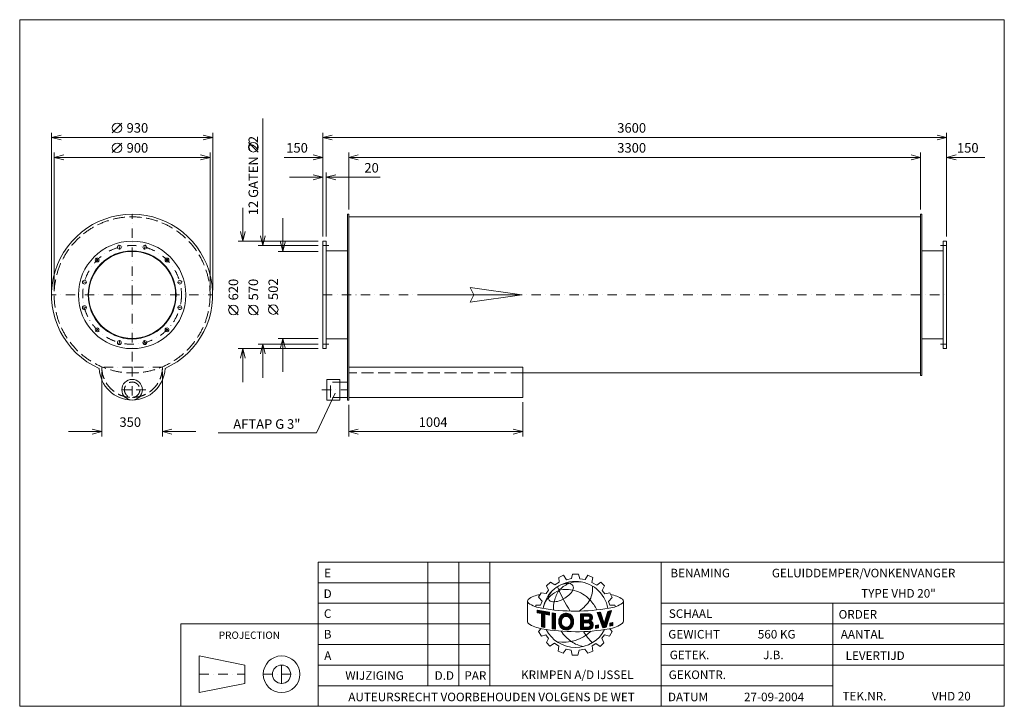
# Model space of a CAD drawing. Extents: x 606 to 6288, y -2304 to 1656.
import ezdxf
from ezdxf.enums import TextEntityAlignment as Align

# ---------------------------------------------------------------- set-up
doc = ezdxf.new("R2010")
doc.units = 0
doc.header["$MEASUREMENT"] = 0
doc.linetypes.add('DGN Style 3', pattern=[95.724255, 68.374468, -27.349787])
doc.linetypes.add('DGN Style 4', pattern=[109.467523, 54.699574, -27.349787, 0.068374, -27.349787])
for name, color, linetype in [('Level 1', 7, 'Continuous'), ('Level 24', 7, 'Continuous'), ('Level 9', 7, 'Continuous')]:
    doc.layers.add(name, color=color, linetype=linetype)
doc.styles.add('Style-ENGINEERING', font='ENGINEERING.shx')

msp = doc.modelspace()

# ---------------------------------------------------------------- linework, layer by layer
at = {"layer": 'Level 1', "color": 7, "linetype": 'Continuous', "lineweight": 0}
for p, q in [((2009, 1085.2), (2009, 353.5)), ((1140, 1004.1), (1195, 1059.1)), ((789.5, 96), (789.5, 1004.1)), ((1719.5, 976.6), (789.5, 976.6)), ((1719.5, 96), (1719.5, 1004.1)), ((2355, 406), (2355, 1004.1)), ((2355, 976.6), (5955, 976.6)), ((5955, 406), (5955, 1004.1)), ((1140, 889.1), (1195, 944.1)), ((1981.5, 892.6), (1926.5, 947.6)), ((804.5, 96), (804.5, 889.1)), ((1704.5, 861.6), (804.5, 861.6)), ((1704.5, 96), (1704.5, 889.1)), ((2132.8, 861.6), (2355, 861.6)), ((2505, 561), (2505, 889.1)), ((2505, 861.6), (5805, 861.6)), ((5805, 561), (5805, 889.1)), ((5955, 861.6), (6175.3, 861.6)), ((2162.5, 746.6), (2355, 746.6)), ((2375, 406), (2375, 774.1)), ((2686.5, 746.6), (2375, 746.6)), ((1894, 571), (1894, 378.5)), ((2124, 512), (2124, 319.5)), ((2505, 518.5), (5805, 518.5)), ((1184.3, 330.3), (1177.1, 357.4)), ((1324.6, 330.3), (1331.9, 357.4)), ((2327.5, 378.5), (1866.5, 378.5)), ((2327.5, 353.5), (1981.5, 353.5)), ((2327.5, 319.5), (2096.5, 319.5)), ((2375, 322.5), (2497, 322.5)), ((5935, 322.5), (5813, 322.5)), ((1062.9, 260.1), (1043, 280)), ((1446.1, 260.1), (1465.9, 280)), ((992.7, 138.7), (965.6, 145.9)), ((1516.2, 138.7), (1543.3, 145.9)), ((1866.5, -46), (1811.5, 9)), ((1981.5, -46), (1926.5, 9)), ((2096.5, -43.8), (2041.5, 11.2)), ((992.7, -1.6), (965.6, -8.9)), ((1516, -1.5), (1543.1, -8.7)), ((1062.9, -123.1), (1043, -142.9)), ((1446, -122.9), (1465.8, -142.7)), ((1184.3, -193.2), (1177.1, -220.3)), ((1324.6, -193), (1331.9, -220.1)), ((2327.5, -216.5), (1981.5, -216.5)), ((2009, -409), (2009, -216.5)), ((2327.5, -182.5), (2096.5, -182.5)), ((2124, -375), (2124, -182.5)), ((2375, -185.5), (2497, -185.5)), ((5935, -185.5), (5813, -185.5)), ((2327.5, -241.5), (1866.5, -241.5)), ((1894, -434), (1894, -241.5)), ((1079.5, -375.5), (1079.5, -747.7)), ((1429.5, -375.5), (1429.5, -747.7)), ((2505, -348), (3509, -348)), ((3509, -348), (3509, -523)), ((3509, -381.5), (5805, -381.5)), ((2318.9, -727.1), (2426.7, -499.2)), ((3509, -523), (2505, -523)), ((2505, -565.5), (2505, -747.7)), ((3509, -550.5), (3509, -747.7)), ((887, -720.2), (1079.5, -720.2)), ((1622, -720.2), (1429.5, -720.2)), ((1750.5, -727.1), (2318.9, -727.1)), ((2505, -720.2), (3509, -720.2)), ((2961.8, -2185.5), (2961.8, -1472.7)), ((3140, -2185.5), (3140, -1472.7)), ((3318.2, -2185.5), (3318.2, -1472.7)), ((4308.2, -2304.3), (4308.2, -1472.7)), ((3645.9, -1610.3), (3669.4, -1587.7)), ((3669.4, -1587.7), (3693.5, -1604.4)), ((3693.5, -1604.4), (3719.5, -1588.7)), ((3717.5, -1560.7), (3744.5, -1547.9)), ((3719.5, -1588.7), (3717.5, -1560.7)), ((3744.5, -1547.9), (3761.8, -1574.3)), ((3761.8, -1574.3), (3791.3, -1567.1)), ((3791.3, -1567.1), (3795.8, -1542.6)), ((3795.8, -1542.6), (3830.7, -1542.6)), ((3830.7, -1542.6), (3838.9, -1568.6)), ((3838.9, -1568.6), (3869.4, -1573.4)), ((3869.4, -1573.4), (3885, -1548.6)), ((3885, -1548.6), (3913.9, -1561.3)), ((3913.9, -1561.3), (3908.2, -1589.8)), ((3908.2, -1589.8), (3935.8, -1605.8)), ((3935.8, -1605.8), (3959.4, -1588.6)), ((3959.4, -1588.6), (3979.9, -1608.6)), ((2328.2, -1591.5), (3318.2, -1591.5)), ((3643.4, -1653.9), (3658.2, -1634.8)), ((3658.2, -1634.8), (3645.9, -1610.3)), ((3979.9, -1608.6), (3967.1, -1635.9)), ((3967.1, -1635.9), (3982.3, -1654.7)), ((3536.5, -1700.2), (3536.5, -1818.4)), ((3600.7, -1674.5), (3615.5, -1649)), ((3620.9, -1698.1), (3600.7, -1674.5)), ((3612, -1720.7), (3620.9, -1698.1)), ((3615.5, -1649), (3643.4, -1653.9)), ((3982.3, -1654.7), (4012.3, -1649.9)), ((4004.4, -1700), (4025.5, -1676.6)), ((4010.8, -1720.8), (4004.4, -1700)), ((4012.3, -1649.9), (4025.5, -1676.6)), ((4090.3, -1696.5), (4090.3, -1813.1)), ((2328.2, -1710.3), (3318.2, -1710.3)), ((3584.1, -1730), (3584.1, -1720.7)), ((3584.1, -1720.7), (3612, -1720.7)), ((3592, -1749.4), (3663, -1762.2)), ((3592, -1764.4), (3592, -1749.4)), ((3592, -1750.6), (3592.9, -1749.6)), ((3592, -1754.9), (3596.6, -1750.3)), ((3592, -1759.3), (3600.3, -1750.9)), ((3592, -1763.6), (3604, -1751.6)), ((3595, -1765), (3607.7, -1752.3)), ((3598.6, -1765.7), (3611.4, -1752.9)), ((3602.3, -1766.4), (3615.1, -1753.6)), ((3605.9, -1767.1), (3618.8, -1754.3)), ((3609.6, -1767.8), (3622.5, -1754.9)), ((3613.2, -1768.5), (3626.2, -1755.6)), ((3616.5, -1769.6), (3629.9, -1756.3)), ((3616.5, -1773.9), (3633.5, -1756.9)), ((3616.5, -1778.3), (3637.2, -1757.6)), ((3616.5, -1782.6), (3640.9, -1758.2)), ((3616.5, -1787), (3644.6, -1758.9)), ((3616.5, -1791.3), (3648.3, -1759.6)), ((3638.8, -1773.4), (3652, -1760.2)), ((3642.5, -1774.1), (3655.7, -1760.9)), ((3646.1, -1774.8), (3659.4, -1761.6)), ((3937.7, -1764), (3958.2, -1761.3)), ((3942.2, -1775.9), (3956.5, -1761.5)), ((3958.2, -1761.3), (3979.7, -1826.2)), ((3979.7, -1826.2), (4000.4, -1756.9)), ((3990.5, -1848.4), (4021.2, -1752.4)), ((3991.1, -1787.9), (4018.6, -1760.4)), ((3993, -1781.7), (4020.7, -1754)), ((3994.8, -1775.5), (4017, -1753.3)), ((3996.7, -1769.3), (4011.5, -1754.5)), ((3998.6, -1763.1), (4006, -1755.7)), ((4000.4, -1756.9), (4021.2, -1752.4)), ((4000.4, -1756.9), (4000.4, -1756.9)), ((4039.6, -1720.8), (4010.8, -1720.8)), ((4043.4, -1729.7), (4039.6, -1720.8)), ((4085, -1709.4), (4085.5, -1709)), ((4308.2, -1710.3), (6288.2, -1710.3)), ((5298.2, -2304.3), (5298.2, -1710.3)), ((3616.5, -1769.1), (3592, -1764.4)), ((3616.5, -1846), (3616.5, -1769.1)), ((3616.5, -1795.7), (3635.6, -1776.7)), ((3616.5, -1800.1), (3635.6, -1781)), ((3616.5, -1804.4), (3635.6, -1785.4)), ((3616.5, -1808.8), (3635.6, -1789.7)), ((3616.5, -1813.1), (3635.6, -1794.1)), ((3616.5, -1817.5), (3635.6, -1798.5)), ((3616.5, -1821.8), (3635.6, -1802.8)), ((3616.5, -1826.2), (3635.6, -1807.2)), ((3616.5, -1830.5), (3635.6, -1811.5)), ((3616.5, -1834.9), (3635.6, -1815.9)), ((3635.6, -1850.5), (3635.6, -1772.8)), ((3663, -1778.1), (3635.6, -1772.8)), ((3649.8, -1775.5), (3663, -1762.3)), ((3653.4, -1776.2), (3663, -1766.6)), ((3657.1, -1776.9), (3663, -1771)), ((3660.8, -1777.6), (3663, -1775.3)), ((3663, -1778.1), (3663, -1762.2)), ((3678.9, -1857.4), (3678.9, -1766)), ((3678.9, -1766), (3697.9, -1768.6)), ((3678.9, -1769.5), (3682, -1766.4)), ((3678.9, -1773.9), (3685.8, -1766.9)), ((3678.9, -1778.2), (3689.7, -1767.5)), ((3678.9, -1782.6), (3693.5, -1768)), ((3678.9, -1786.9), (3697.3, -1768.5)), ((3678.9, -1791.3), (3697.7, -1772.5)), ((3678.9, -1795.7), (3697.7, -1776.9)), ((3678.9, -1800), (3697.7, -1781.3)), ((3678.9, -1804.4), (3697.7, -1785.6)), ((3678.9, -1808.7), (3697.7, -1790)), ((3678.9, -1813.1), (3697.7, -1794.3)), ((3678.9, -1817.4), (3697.7, -1798.7)), ((3678.9, -1821.8), (3697.7, -1803)), ((3678.9, -1826.1), (3697.7, -1807.4)), ((3678.9, -1830.5), (3697.7, -1811.7)), ((3678.9, -1834.9), (3697.7, -1816.1)), ((3697.7, -1860.3), (3697.7, -1768.1)), ((3716.5, -1817.4), (3765.8, -1768.1)), ((3716.6, -1813), (3761.8, -1767.8)), ((3716.7, -1821.5), (3735.8, -1802.4)), ((3717, -1808.2), (3757.4, -1767.8)), ((3717.2, -1825.4), (3734.4, -1808.2)), ((3717.9, -1803), (3752.4, -1768.4)), ((3717.9, -1829.1), (3733, -1814)), ((3718.7, -1832.6), (3732.9, -1818.4)), ((3719.4, -1797), (3746.6, -1769.8)), ((3722.8, -1789.3), (3738.9, -1773.2)), ((3751.2, -1787), (3769.4, -1768.8)), ((3756.9, -1785.7), (3772.9, -1769.7)), ((3761.4, -1785.6), (3776.1, -1770.9)), ((3765.2, -1786.1), (3779.1, -1772.2)), ((3768.6, -1787), (3781.9, -1773.8)), ((3771.7, -1788.4), (3784.5, -1775.5)), ((3774.4, -1790), (3787, -1777.4)), ((3776.8, -1791.9), (3789.3, -1779.5)), ((3779, -1794.1), (3791.4, -1781.7)), ((3780.9, -1796.5), (3793.4, -1784)), ((3782.6, -1799.2), (3795.2, -1786.6)), ((3783.3, -1833.4), (3802.2, -1814.4)), ((3783.9, -1802.2), (3796.9, -1789.2)), ((3784.9, -1805.6), (3798.4, -1792.1)), ((3785.3, -1827), (3802, -1810.3)), ((3785.5, -1809.3), (3799.5, -1795.4)), ((3786.1, -1821.8), (3801.6, -1806.3)), ((3786.2, -1813), (3800.4, -1798.9)), ((3786.4, -1817.2), (3801.1, -1802.5)), ((3841.6, -1771.5), (3894, -1770.8)), ((3841.6, -1800.8), (3871.3, -1771.1)), ((3841.6, -1792.1), (3862.5, -1771.2)), ((3841.6, -1796.4), (3866.9, -1771.2)), ((3841.6, -1783.4), (3853.6, -1771.3)), ((3841.6, -1787.7), (3858, -1771.3)), ((3841.6, -1774.6), (3844.8, -1771.4)), ((3841.6, -1779), (3849.2, -1771.4)), ((3841.6, -1771.5), (3841.6, -1862.3)), ((3841.6, -1805.1), (3859.9, -1786.8)), ((3841.6, -1809.5), (3859.9, -1791.2)), ((3841.6, -1813.8), (3859.9, -1795.5)), ((3841.6, -1818.2), (3859.9, -1799.9)), ((3841.6, -1822.6), (3859.9, -1804.2)), ((3841.6, -1840), (3874.8, -1806.8)), ((3841.6, -1831.3), (3865.9, -1806.9)), ((3841.6, -1835.6), (3870.4, -1806.9)), ((3841.6, -1826.9), (3861.5, -1807)), ((3859.9, -1784.5), (3887.3, -1784.2)), ((3859.9, -1784.5), (3859.9, -1807)), ((3859.9, -1807), (3887.8, -1806.7)), ((3862.2, -1784.5), (3875.7, -1771.1)), ((3863.3, -1822.6), (3879.2, -1806.8)), ((3866.6, -1784.5), (3880.1, -1771)), ((3867.7, -1822.6), (3883.6, -1806.7)), ((3871.1, -1784.4), (3884.5, -1770.9)), ((3872.1, -1822.5), (3888, -1806.7)), ((3875.5, -1784.3), (3888.9, -1770.9)), ((3876.6, -1822.5), (3910.8, -1788.2)), ((3879.9, -1784.3), (3893.3, -1770.8)), ((3881, -1822.4), (3911.3, -1792.1)), ((3884.3, -1784.2), (3896.8, -1771.8)), ((3885.4, -1822.3), (3910.8, -1796.9)), ((3888.4, -1784.5), (3899.7, -1773.1)), ((3889.4, -1822.6), (3908.2, -1803.9)), ((3891.3, -1786), (3902.4, -1774.9)), ((3892.6, -1823.9), (3903.5, -1813)), ((3893.5, -1788.1), (3904.7, -1776.9)), ((3895.1, -1825.7), (3906, -1814.7)), ((3895.2, -1790.7), (3906.7, -1779.2)), ((3895.7, -1799), (3909.8, -1784.8)), ((3896.2, -1794.1), (3908.5, -1781.8)), ((3897.1, -1828.1), (3908.4, -1816.8)), ((3937.7, -1764), (3970.4, -1851.6)), ((3938.6, -1766.4), (3941.5, -1763.5)), ((3939.8, -1769.6), (3946.5, -1762.8)), ((3941, -1772.7), (3951.5, -1762.2)), ((3943.3, -1779.1), (3959, -1763.5)), ((3944.5, -1782.3), (3960, -1766.8)), ((3945.7, -1785.4), (3961.1, -1770)), ((3946.9, -1788.6), (3962.2, -1773.3)), ((3948.1, -1791.8), (3963.3, -1776.6)), ((3949.3, -1795), (3964.4, -1779.8)), ((3950.4, -1798.1), (3965.5, -1783.1)), ((3951.6, -1801.3), (3966.5, -1786.4)), ((3952.8, -1804.5), (3967.6, -1789.7)), ((3954, -1807.7), (3968.7, -1792.9)), ((3955.2, -1810.8), (3969.8, -1796.2)), ((3956.3, -1814), (3970.9, -1799.5)), ((3957.5, -1817.2), (3971.9, -1802.8)), ((3958.7, -1820.3), (3973, -1806)), ((3959.9, -1823.5), (3974.1, -1809.3)), ((3961.1, -1826.7), (3975.2, -1812.6)), ((3962.3, -1829.9), (3976.3, -1815.9)), ((3967, -1842.6), (4004.3, -1805.2)), ((3968.2, -1845.7), (4002.3, -1811.6)), ((3969.4, -1848.9), (4000.2, -1818)), ((3980, -1825.2), (4006.4, -1798.8)), ((3981.8, -1819), (4008.4, -1792.4)), ((3983.7, -1812.8), (4010.5, -1786)), ((3985.6, -1806.6), (4012.5, -1779.6)), ((3987.4, -1800.4), (4014.5, -1773.2)), ((3989.3, -1794.1), (4016.6, -1766.8)), ((2328.2, -1829.1), (1536.2, -1829.1)), ((1536.2, -1829.1), (1536.2, -2304.3)), ((2328.2, -1829.1), (3318.2, -1829.1)), ((3615.7, -1856.4), (3599, -1873.1)), ((3599, -1873.1), (3616.4, -1899.8)), ((3616.5, -1839.3), (3635.6, -1820.2)), ((3616.5, -1843.6), (3635.6, -1824.6)), ((3616.5, -1846), (3635.6, -1850.5)), ((3618.2, -1846.4), (3635.6, -1828.9)), ((3621.7, -1847.2), (3635.6, -1833.3)), ((3625.2, -1848), (3635.6, -1837.7)), ((3628.7, -1848.8), (3635.6, -1842)), ((3632.3, -1849.7), (3635.6, -1846.4)), ((3678.9, -1839.2), (3697.7, -1820.5)), ((3678.9, -1843.6), (3697.7, -1824.8)), ((3678.9, -1847.9), (3697.7, -1829.2)), ((3678.9, -1852.3), (3697.7, -1833.5)), ((3678.9, -1856.6), (3697.7, -1837.9)), ((3678.9, -1857.4), (3697.7, -1860)), ((3682.1, -1857.8), (3697.7, -1842.2)), ((3685.9, -1858.4), (3697.7, -1846.6)), ((3689.7, -1858.9), (3697.7, -1850.9)), ((3693.5, -1859.4), (3697.7, -1855.3)), ((3697.3, -1860), (3697.7, -1859.7)), ((3719.8, -1835.9), (3733.3, -1822.4)), ((3721, -1839), (3734, -1826)), ((3722.5, -1841.9), (3735, -1829.4)), ((3724.1, -1844.7), (3736.2, -1832.6)), ((3725.9, -1847.2), (3737.6, -1835.5)), ((3727.8, -1849.6), (3739.4, -1838)), ((3729.9, -1851.9), (3741.3, -1840.5)), ((3732.2, -1854), (3743.6, -1842.6)), ((3734.6, -1855.9), (3746.1, -1844.4)), ((3737.2, -1857.7), (3748.9, -1845.9)), ((3739.9, -1859.3), (3752, -1847.2)), ((3742.9, -1860.7), (3755.5, -1848)), ((3746, -1861.9), (3759.5, -1848.4)), ((3749.4, -1862.9), (3764.3, -1848)), ((3753, -1863.6), (3770.6, -1846.1)), ((3756.9, -1864.1), (3802.2, -1818.8)), ((3761.1, -1864.2), (3801.9, -1823.5)), ((3765.9, -1863.8), (3801.2, -1828.5)), ((3771.4, -1862.6), (3800.2, -1833.9)), ((3778.5, -1859.9), (3798.2, -1840.2)), ((3841.6, -1844.3), (3859.9, -1826)), ((3841.6, -1848.7), (3859.9, -1830.4)), ((3841.6, -1853), (3859.9, -1834.7)), ((3841.6, -1857.4), (3859.9, -1839.1)), ((3841.6, -1861.8), (3859.9, -1843.4)), ((3841.6, -1862.3), (3892, -1861.7)), ((3845.5, -1862.2), (3859.9, -1847.8)), ((3849.9, -1862.2), (3864.2, -1847.9)), ((3854.3, -1862.1), (3868.6, -1847.8)), ((3858.7, -1862.1), (3873, -1847.8)), ((3859.9, -1822.7), (3885.2, -1822.4)), ((3859.9, -1822.7), (3859.9, -1847.9)), ((3859.9, -1847.9), (3886.6, -1847.6)), ((3863.1, -1862), (3877.4, -1847.7)), ((3867.5, -1862), (3881.9, -1847.7)), ((3871.9, -1861.9), (3886.3, -1847.6)), ((3876.4, -1861.9), (3892, -1846.3)), ((3880.8, -1861.8), (3915, -1827.6)), ((3885.2, -1861.8), (3915.9, -1831)), ((3889.6, -1861.7), (3916.3, -1835)), ((3894.2, -1861.4), (3915.9, -1839.7)), ((3897.8, -1840.4), (3913.8, -1824.4)), ((3898.5, -1831), (3910.4, -1819.1)), ((3899.1, -1834.8), (3912.3, -1821.6)), ((3900.4, -1859.6), (3914.1, -1845.9)), ((3928.2, -1838.5), (3945.9, -1835.2)), ((3928.2, -1849.5), (3941.8, -1836)), ((3928.2, -1853.9), (3945.9, -1836.2)), ((3928.2, -1845.1), (3936.4, -1837)), ((3928.2, -1840.8), (3931, -1838)), ((3928.2, -1855.3), (3928.2, -1838.5)), ((3928.2, -1855.3), (3945.9, -1852)), ((3931.8, -1854.6), (3945.9, -1840.6)), ((3937.2, -1853.6), (3945.9, -1844.9)), ((3942.6, -1852.6), (3945.9, -1849.3)), ((3945.9, -1835.2), (3945.9, -1852)), ((3963.4, -1833), (3977.4, -1819.1)), ((3964.6, -1836.2), (3978.4, -1822.4)), ((3965.8, -1839.4), (3979.5, -1825.7)), ((3970.4, -1851.6), (3990.5, -1848.4)), ((3971.2, -1851.4), (3998.2, -1824.4)), ((3976.3, -1850.6), (3996.1, -1830.8)), ((3981.5, -1849.8), (3994.1, -1837.2)), ((3986.7, -1849), (3992, -1843.6)), ((4024.1, -1873), (4009.7, -1899)), ((4011.4, -1857.2), (4024.1, -1873)), ((4012.2, -1824.7), (4029, -1820.9)), ((4012.2, -1836.9), (4028, -1821.2)), ((4012.2, -1832.6), (4022.4, -1822.4)), ((4012.2, -1828.2), (4016.8, -1823.7)), ((4012.2, -1841.3), (4029, -1824.5)), ((4012.2, -1824.7), (4012.2, -1842)), ((4012.2, -1842), (4029, -1838.3)), ((4016.9, -1841), (4029, -1828.8)), ((4022.5, -1839.7), (4029, -1833.2)), ((4028.1, -1838.5), (4029, -1837.5)), ((4029, -1820.9), (4029, -1838.3)), ((4308.2, -1829.1), (6288.2, -1829.1)), ((3616.4, -1899.8), (3642.3, -1892.2)), ((3642.3, -1892.2), (3657.6, -1912.5)), ((3657.6, -1912.5), (3645.3, -1937.1)), ((3981.2, -1892.9), (3966.1, -1912)), ((3966.1, -1912), (3976.9, -1937.6)), ((4009.7, -1899), (3981.2, -1892.9)), ((2328.2, -1947.9), (3318.2, -1947.9)), ((3645.3, -1937.1), (3665.6, -1957.5)), ((3665.6, -1957.5), (3691.9, -1941)), ((3691.9, -1941), (3716.5, -1957.9)), ((3716.5, -1957.9), (3713.2, -1987.2)), ((3713.2, -1987.2), (3742, -1998.2)), ((3742, -1998.2), (3759.4, -1974.9)), ((3759.4, -1974.9), (3787.7, -1980.7)), ((3794.7, -2008.7), (3787.8, -1981.3)), ((3835.1, -1980.5), (3827.1, -2008.7)), ((3867.9, -1974.4), (3835.1, -1980.5)), ((3884.5, -1997.9), (3867.9, -1974.4)), ((3913.7, -1985.6), (3884.5, -1997.9)), ((3931.4, -1942.3), (3909.8, -1955.6)), ((3909.8, -1955.6), (3913.7, -1985.6)), ((3956.7, -1959.3), (3931.4, -1942.3)), ((3976.9, -1937.6), (3956.7, -1959.3)), ((4308.2, -1947.9), (6288.2, -1947.9)), ((1641.8, -2013.9), (1641.8, -2225.1)), ((1905.8, -2066.7), (1641.8, -2013.9)), ((3827.1, -2008.7), (3794.7, -2008.7)), ((1905.8, -2066.7), (1905.8, -2172.3)), ((2328.2, -2066.7), (3318.2, -2066.7)), ((4308.2, -2066.7), (5298.2, -2066.7)), ((4308.2, -2066.7), (6288.2, -2066.7)), ((1905.8, -2172.3), (1641.8, -2225.1)), ((2328.2, -2185.5), (4308.2, -2185.5)), ((4308.2, -2185.5), (5298.2, -2185.5))]:
    msp.add_line(p, q, dxfattribs=at)
at = {"layer": 'Level 1', "color": 7, "linetype": 'DGN Style 4', "lineweight": 0}
for p, q in [((1254.5, 68.5), (1254.5, 533.5)), ((2355, 353.5), (2390, 353.5)), ((5955, 353.5), (5920, 353.5)), ((1254.5, 68.5), (789.5, 68.5)), ((1254.5, 68.5), (1719.5, 68.5)), ((1254.5, 68.5), (1254.5, -348)), ((2355, 68.5), (5955, 68.5)), ((2355, -216.5), (2390, -216.5)), ((5955, -216.5), (5920, -216.5)), ((1254.5, -348), (1079.5, -348)), ((1254.5, -348), (1254.5, -538)), ((1429.5, -348), (1254.5, -348)), ((1254.5, -478.5), (1176, -478.5)), ((1332.9, -478.5), (1254.5, -478.5)), ((2348.8, -478.5), (2497, -478.5)), ((2117, -2119.5), (2117, -2013.9)), ((1641.8, -2119.5), (1905.8, -2119.5)), ((2011.4, -2119.5), (2117, -2119.5)), ((2117, -2119.5), (2222.6, -2119.5)), ((2117, -2119.5), (2117, -2225.1))]:
    msp.add_line(p, q, dxfattribs=at)
at = {"layer": 'Level 1', "color": 7, "linetype": 'DGN Style 3', "lineweight": 0}
msp.add_line((3509, -381.5), (2505, -381.5), dxfattribs=at)
at = {"layer": 'Level 1', "color": 7, "linetype": 'Continuous', "lineweight": 0, "flags": 128}
for points in [[(844.5, 962.9), (789.5, 976.6), (844.5, 990.4)], [(1664.5, 990.4), (1719.5, 976.6), (1664.5, 962.9)], [(2410, 962.9), (2355, 976.6), (2410, 990.4)], [(5900, 990.4), (5955, 976.6), (5900, 962.9)], [(859.5, 847.9), (804.5, 861.6), (859.5, 875.4)], [(1649.5, 875.4), (1704.5, 861.6), (1649.5, 847.9)], [(2300, 875.4), (2355, 861.6), (2300, 847.9)], [(2560, 847.9), (2505, 861.6), (2560, 875.4)], [(5750, 875.4), (5805, 861.6), (5750, 847.9)], [(6010, 847.9), (5955, 861.6), (6010, 875.4)], [(2300, 760.4), (2355, 746.6), (2300, 732.9)], [(2430, 732.9), (2375, 746.6), (2430, 760.4)], [(1907.8, 433.5), (1894, 378.5), (1880.3, 433.5)], [(2022.8, 408.5), (2009, 353.5), (1995.3, 408.5)], [(2137.8, 374.5), (2124, 319.5), (2110.3, 374.5)], [(1995.3, -271.5), (2009, -216.5), (2022.8, -271.5)], [(2110.3, -237.5), (2124, -182.5), (2137.8, -237.5)], [(1880.3, -296.5), (1894, -241.5), (1907.8, -296.5)], [(1024.5, -706.4), (1079.5, -720.2), (1024.5, -733.9)], [(1484.5, -733.9), (1429.5, -720.2), (1484.5, -706.4)], [(2560, -733.9), (2505, -720.2), (2560, -706.4)], [(3454, -706.4), (3509, -720.2), (3454, -733.9)], [(3663, -1778.1), (3663, -1762.2), (3592, -1749.4), (3592, -1764.4), (3616.5, -1769.1), (3616.5, -1846), (3635.6, -1850.5), (3635.6, -1772.8), (3663, -1778.1)], [(4000.4, -1756.9), (3979.7, -1826.2), (3958.2, -1761.3), (3937.7, -1764), (3970.4, -1851.6), (3990.5, -1848.4), (4021.2, -1752.4), (4000.4, -1756.9)], [(3697.7, -1768.6), (3697.7, -1768.6), (3678.9, -1766), (3678.9, -1857.4), (3697.7, -1860), (3697.7, -1768.6)], [(3928.2, -1855.3), (3945.9, -1852), (3945.9, -1835.2), (3928.2, -1838.5), (3928.2, -1855.3)], [(4029, -1838.3), (4029, -1820.9), (4012.2, -1824.7), (4012.2, -1842), (4029, -1838.3)]]:
    msp.add_lwpolyline(points, dxfattribs=at)
for points in [[(2505, -538), (2497, -538), (2497, 533.5), (2505, 533.5)], [(5805, 533.5), (5813, 533.5), (5813, -396.5), (5805, -396.5)], [(2355, 378.5), (2375, 378.5), (2375, -241.5), (2355, -241.5)], [(5955, 378.5), (5935, 378.5), (5935, -241.5), (5955, -241.5)], [(2328.2, -2304.3), (6288.2, -2304.3), (6288.2, -1472.7), (2328.2, -1472.7)]]:
    msp.add_lwpolyline(points, close=True, dxfattribs=at)
for points in [[(3735.4, -1803.4, -0.689524), (3783.4, -1800.8, -0.187082), (3783.4, -1833.1, -0.689524), (3735.4, -1830.5, -0.188897)], [(3735.4, -1803.4, 0.188897), (3735.4, -1830.5, -0.188897)], [(3783.4, -1800.8, 0.689524), (3735.4, -1803.4, -0.689524)], [(3783.4, -1800.8, 0.689524), (3735.4, -1803.4, -0.689524)], [(3783.4, -1833.1, 0.187082), (3783.4, -1800.8, -0.187082)], [(3783.4, -1833.1, 0.187082), (3783.4, -1800.8, -0.187082)]]:
    msp.add_lwpolyline(points, format="xyb", close=True, dxfattribs=at)
at = {"layer": 'Level 1', "color": 7, "linetype": 'Continuous', "lineweight": 0}
for centre, radius in [((1167.5, 1031.6), 27.5), ((1167.5, 916.6), 27.5), ((1954, 920.1), 27.5), ((1254.5, 68.5), 310), ((1180.7, 343.8), 11), ((1328.2, 343.8), 11), ((1254.5, 68.5), 254), ((1254.5, 68.5), 251), ((1052.9, 270.1), 11), ((1456, 270.1), 11), ((979.2, 142.3), 11), ((1529.8, 142.3), 11), ((979.2, -5.2), 11), ((1529.6, -5.1), 11), ((1839, -18.5), 27.5), ((1954, -18.5), 27.5), ((2069, -16.3), 27.5), ((1052.9, -133), 11), ((1455.9, -132.8), 11), ((1180.7, -206.8), 11), ((1328.3, -206.6), 11), ((1254.5, -478.5), 59.3), ((2117, -2119.5), 105.6), ((2117, -2119.5), 52.8)]:
    msp.add_circle(centre, radius, dxfattribs=at)
at = {"layer": 'Level 1', "color": 7, "linetype": 'DGN Style 3', "lineweight": 0}
for centre, radius in [((1254.5, 68.5), 450), ((1254.5, -478.5), 44.5)]:
    msp.add_circle(centre, radius, dxfattribs=at)
at = {"layer": 'Level 1', "color": 7, "linetype": 'DGN Style 4', "lineweight": 0}
msp.add_circle((1254.5, 68.5), 285, dxfattribs=at)
at = {"layer": 'Level 1', "color": 7, "linetype": 'Continuous', "lineweight": 0}
for centre, radius, start, end in [((1254.5, 68.5), 465, 294.0944, 245.9056), ((1254.5, -348), 190, 182.4091, 357.5909), ((3813.2, -1773.9), 190.3, 10.3025, 169.7637), ((3830.2, -1749.7), 163.4, 81.0298, 111.0484), ((3721.4, -1688), 64.5, 137.0154, 169.8545), ((3868.7, -1735.6), 180.9, 146.468, 167.5545), ((4623.1, -1223.8), 994.4, 203.1605, 212.3435), ((3844, -1754.8), 173.5, 114.6981, 136.6012), ((3686.7, -1569.4), 128.8, 295.7626, 330.268), ((3550.8, -1698.2), 14.4, 134.0071, 228.4569), ((3617.4, -1783.6), 122.6, 94.1882, 128.6835), ((3676.4, -1681.8), 18.7, 166.3577, 263.4473), ((3688.8, -1598.8), 102.6, 261.9899, 301.8325), ((3783.3, -1731), 97.5, 159.3094, 190.3263), ((3977.5, -1853.2), 197.9, 57.1612, 78.5241), ((3650.2, -1541.6), 199.8, 236.9527, 261.1891), ((3812.6, -616.5), 1138.9, 260.2456, 279.8374), ((3550.8, -1816.4), 14.4, 187.8855, 228.4569), ((3779.2, -1816), 62.7, 163.3922, 197.3519), ((3759.9, -1810.3), 42.6, 23.8684, 163.2958), ((3770.1, -1816.9), 37.3, 158.606, 201.394), ((3759.9, -1811.2), 25.7, 23.8684, 162.2171), ((3741.7, -1816.9), 44.7, 338.8069, 21.1931), ((3884.6, -1795.5), 11.6, 285.9729, 76.6604), ((3890.1, -1835.5), 26.2, 274.2031, 65.9642), ((3889, -1792.6), 22.3, 301.8684, 78.4454), ((3649.6, -1660.7), 198.6, 236.9547, 261.1911), ((3816, -733.9), 1140.2, 260.0584, 279.6502), ((3812.8, -1775.6), 189.3, 206.9894, 332.8006), ((3742.2, -1703.2), 232.1, 261.3178, 313.7731), ((3937.2, -1725.5), 253, 215.0955, 234.3931), ((3759.9, -1822.7), 25.7, 197.7829, 336.1316), ((3759.9, -1822.7), 25.7, 197.7829, 336.1316), ((4145.4, -1696.3), 336.5, 211.7284, 225.7966), ((3886.5, -1834.9), 12.6, 270.7125, 95.6449), ((3889.9, -1784.6), 177.5, 235.5943, 259.7315)]:
    msp.add_arc(centre, radius, start, end, dxfattribs=at)
at = {"layer": 'Level 1', "color": 7, "linetype": 'DGN Style 3', "lineweight": 0}
msp.add_arc((1254.5, -348), 175, 180, 0, dxfattribs=at)
at = {"layer": 'Level 1', "color": 7, "linetype": 'Continuous', "lineweight": 0, "extrusion": (0, 0, -1)}
for centre, radius, start, end in [((-3801.8, -1822.8), 205.1, 49.7555, 65.8749), ((-3777.1, -1719.8), 125.2, 56.888, 90.0042), ((-3761.1, -1805), 174.8, 75.7042, 105.0834), ((-3774, -1621.6), 27.2, 96.6498, 205.577), ((-3753.7, -1827.6), 198.5, 105.4513, 135.8908), ((-3774.2, -1625.2), 138.3, 174.2814, 207.6799), ((-3745.8, -1760.6), 121.5, 9.7459, 50.6608), ((-3707.7, -1572.9), 222.3, 211.8361, 234.9914), ((-3719, -1857), 243.3, 136.6069, 153.5559), ((-4076, -1698.2), 14.4, 128.19, 228.4569), ((-3977.9, -1542.8), 198.1, 237.2755, 261.512), ((-3770.1, -1816.9), 37.3, 338.606, 21.394), ((-3759.9, -1811.2), 25.7, 17.7829, 156.1316), ((-3741.7, -1816.9), 44.7, 158.8069, 201.1931), ((-3723.9, -1816), 78.4, 163.0001, 196.9999), ((-4076, -1814.8), 14.4, 173.0788, 228.4569), ((-3759.9, -1821.6), 42.6, 203.8684, 342.2171), ((-3759.9, -1822.7), 25.7, 203.8684, 342.2171), ((-3759.9, -1822.7), 25.7, 203.8684, 342.2171), ((-3970.9, -1659.3), 202, 235.4332, 259.6697)]:
    msp.add_arc(centre, radius, start, end, dxfattribs=at)
at = {"layer": 'Level 24', "color": 7, "linetype": 'Continuous', "lineweight": 0, "flags": 128}
msp.add_lwpolyline([(605.6, -2304.3), (6288.2, -2304.3), (6288.2, 1655.7), (605.6, 1655.7)], close=True, dxfattribs=at)
at = {"layer": 'Level 9', "color": 7, "linetype": 'Continuous', "lineweight": 0}
for p, q in [((2908.6, 68.5), (3503.6, 68.5)), ((3503.6, 68.5), (3206.1, 111)), ((3206.1, 111), (3227.4, 68.5)), ((3227.4, 68.5), (3206.1, 26)), ((3206.1, 26), (3503.6, 68.5)), ((2452.6, -419.2), (2378.5, -419.3)), ((2378.5, -419.3), (2378.5, -537.8)), ((2411.1, -434.1), (2497, -434.1)), ((2452.6, -537.8), (2452.6, -419.2)), ((2378.5, -537.8), (2452.6, -537.8)), ((2497, -523), (2411.1, -523))]:
    msp.add_line(p, q, dxfattribs=at)
at = {"layer": 'Level 9', "color": 7, "linetype": 'DGN Style 3', "lineweight": 0}
msp.add_line((2399.2, -523), (2399.2, -434.1), dxfattribs=at)

# ---------------------------------------------------------------- texts
at = {"layer": 'Level 1', "color": 7, "linetype": 'Continuous', "lineweight": 0, "style": 'Style-ENGINEERING'}
for s, p in [('930', (1222.5, 1031.6)), ('3600', (4054.3, 1031.6)), ('900', (1222.5, 916.6)), ('150', (2144, 916.6)), ('3300', (4054.3, 916.6)), ('150', (6014.9, 916.6)), ('20', (2595, 801.6)), ('350', (1181.2, -665.2)), ('1004', (2908.5, -665.2))]:
    msp.add_text(s, height=55, dxfattribs=at).set_placement(p, align=Align.MIDDLE_LEFT)
msp.add_text('12 GATEN  22', height=55, rotation=90, dxfattribs=at).set_placement((1954, 756.5), align=Align.MIDDLE_CENTER)
for s, p in [('620', (1839, 36.5)), ('570', (1954, 36.5)), ('502', (2069, 38.7))]:
    msp.add_text(s, height=55, rotation=90, dxfattribs=at).set_placement(p, align=Align.MIDDLE_LEFT)
for s, height, p in [('AFTAP G 3"', 55, (2032.1, -676.3)), ('E', 49.5, (2382.7, -1535.9)), ('BENAMING', 49.5, (4533.2, -1535.9)), ('GELUIDDEMPER/VONKENVANGER', 49.5, (5476.3, -1535.9)), ('D', 49.5, (2383, -1655.1)), ('TYPE VHD 20"', 49.5, (5677.4, -1652.7)), ('C', 49.5, (2382.9, -1769.7)), ('SCHAAL', 49.5, (4477.7, -1769.7)), ('ORDER', 49.5, (5443.1, -1774)), ('PROJECTION', 42.24, (1931.4, -1894.2)), ('B', 49.5, (2382.9, -1888.7)), ('GEWICHT', 49.5, (4498, -1888.7)), ('560 KG', 49.5, (4974.5, -1888.7)), ('AANTAL', 49.5, (5469.1, -1888.7)), ('A', 49.5, (2383.8, -2012.2)), ('GETEK.', 49.5, (4471.5, -2007.9)), ('J.B.', 49.5, (4955.4, -2007.9)), ('LEVERTIJD', 49.5, (5542.9, -2012.2)), ('WIJZIGING', 49.5, (2653.6, -2126.9)), ('D.D', 49.5, (3056.2, -2126.9)), ('PAR', 49.5, (3235.6, -2126.9)), ('KRIMPEN A/D IJSSEL', 49.5, (3823.9, -2122.5)), ('GEKONTR.', 49.5, (4516.8, -2122.5)), ('AUTEURSRECHT VOORBEHOUDEN VOLGENS DE WET', 49.5, (3329, -2250.4)), ('DATUM', 49.5, (4462.8, -2250.4)), ('27-09-2004', 49.5, (4959.2, -2250.4)), ('TEK.NR.', 49.5, (5481.1, -2245.9)), ('VHD 20', 49.5, (5982.4, -2245.9))]:
    msp.add_text(s, height=height, dxfattribs=at).set_placement(p, align=Align.MIDDLE_CENTER)

doc.saveas('drawing.dxf')
